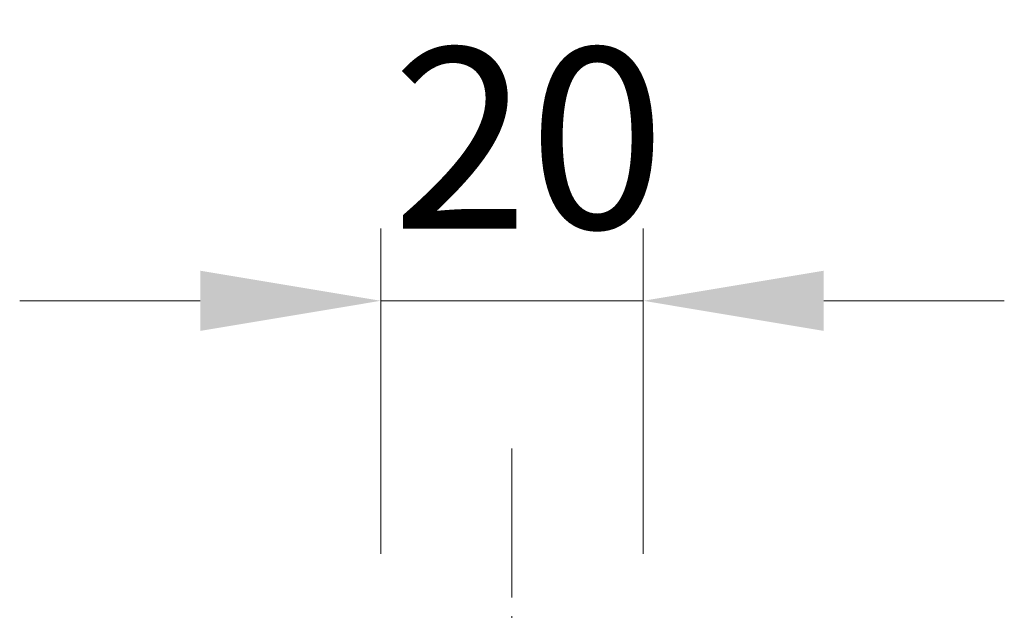
# Model space of a CAD drawing. Units: millimetres. Extents: x -50 to 7233, y -50 to 4576.
# Drawn here: x 1779 to 1854, y 1464 to 1509 of the extents above; entities that cross this region are included whole.
import ezdxf

# ---------------------------------------------------------------- set-up
doc = ezdxf.new("R2010")
doc.units = ezdxf.units.MM
doc.header["$LTSCALE"] = 2
doc.linetypes.add('CHAIN', pattern=[0.3543, 0.2362, -0.0295, 0.0591, -0.0295])
doc.layers.get('Defpoints').update_dxf_attribs({"lineweight": 25})
doc.layers.add('Centerline (ISO)', color=7, linetype='Continuous', lineweight=18, true_color=0x80ffff)
doc.layers.add('Dimension (ISO)', color=7, linetype='Continuous', lineweight=18)
doc.styles.add('Note Text (TK)', font='txt')
doc.dimstyles.new('Default - Method 1b (TK)', dxfattribs={"dimscale": 2, "dimtxt": 2.5, "dimasz": 2.5, "dimexe": 1, "dimexo": 1.5, "dimgap": 1, "dimtad": 1, "dimtoh": 1, "dimrnd": 1e-08, "dimdsep": 46, "dimtxsty": 'Note Text (TK)', "dimcen": 0.09, "dimdle": 5, "dimclrd": 100, "dimclre": 100, "dimclrt": 7, "dimadec": 1, "dimazin": 1, "dimtfac": 1, "dimtmove": 0, "dimatfit": 3, "dimfxl": 0, "dimtolj": 1, "dimlwd": -1, "dimlwe": -1, "dimarcsym": 0})

# ---------------------------------------------------------------- blocks, each defined once
blk = doc.blocks.new('*D57')
at = {"layer": 'Defpoints', "color": 0, "transparency": 16777216}
for p in [(1826.325, 1487.67), (1806.325, 1460.17), (1826.325, 1460.17)]:
    blk.add_point(p, dxfattribs=at)
at = {"layer": 'Dimension (ISO)', "color": 100, "transparency": 16777216}
for p, q in [((1806.325, 1468.42), (1806.325, 1493.17)), ((1826.325, 1468.42), (1826.325, 1493.17)), ((1792.575, 1487.67), (1778.825, 1487.67)), ((1806.325, 1487.67), (1826.325, 1487.67)), ((1840.075, 1487.67), (1853.825, 1487.67))]:
    blk.add_line(p, q, dxfattribs=at)
for points in [[(1792.575, 1489.962), (1792.575, 1485.378), (1806.325, 1487.67)], [(1840.075, 1489.962), (1840.075, 1485.378), (1826.325, 1487.67)]]:
    blk.add_solid(points, dxfattribs=at)
at = {"layer": 'Dimension (ISO)', "color": 7, "transparency": 16777216, "insert": (1807.184, 1500.045), "char_height": 13.75, "attachment_point": 4, "style": 'Note Text (TK)'}
blk.add_mtext('\\A1;20', dxfattribs=at)

msp = doc.modelspace()

# ---------------------------------------------------------------- linework, layer by layer
at = {"layer": 'Centerline (ISO)', "linetype": 'CHAIN', "ltscale": 23.990969}
msp.add_line((1816.3246, 1476.4199), (1816.3246, 1398.9199), dxfattribs=at)

# ---------------------------------------------------------------- dimensions: what is measured, and where the dimension line sits
at = {"layer": 'Dimension (ISO)', "color": 100, "true_color": 0x00ff3f}
dim = msp.add_linear_dim(base=(1826.3246, 1487.6699), p1=(1806.3246, 1460.1699), p2=(1826.3246, 1460.1699), dimstyle='Default - Method 1b (TK)', override={"dimscale": 0, "dimtxt": 13.75, "dimasz": 13.75, "dimexe": 5.5, "dimexo": 8.25, "dimgap": 5.5, "dimtoh": 0, "dimdec": 2, "dimcen": 0.495, "dimtol": 0, "dimlim": 0, "dimtp": 0, "dimtm": 0, "dimtdec": 2, "dimtofl": 1, "dimatfit": 1}, dxfattribs=at)
dim.commit()
dim.dimension.update_dxf_attribs({"geometry": '*D57', "text_midpoint": (1816.3246, 1487.6699), "dimtype": 160})

doc.saveas('drawing.dxf')
